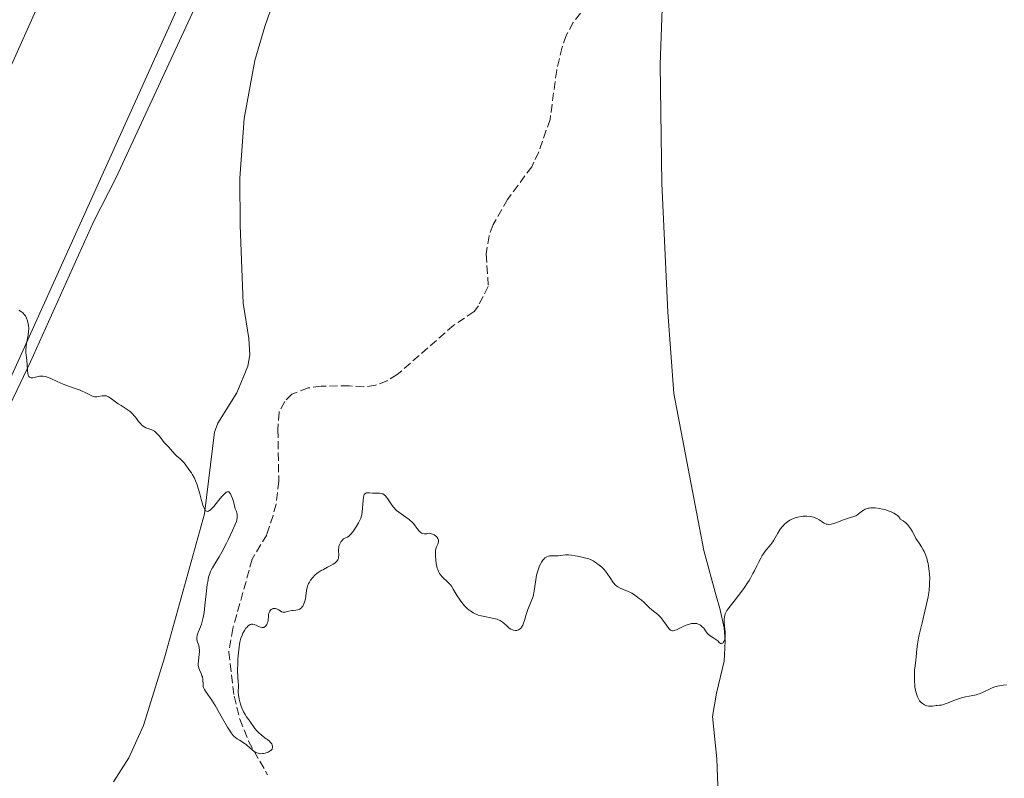
# Model space of a CAD drawing. Units: metres. Extents: x 629065 to 632549, y 4667158 to 4669535.
# Drawn here: x 630886 to 631094, y 4668054 to 4668215 of the extents above; entities that cross this region are included whole.
import ezdxf

# ---------------------------------------------------------------- set-up
doc = ezdxf.new("R2010")
doc.units = ezdxf.units.M
doc.header["$MEASUREMENT"] = 0
doc.linetypes.add('DGN Style 3', pattern=[2.435891, 1.739922, -0.695969])
for name, color, linetype, lineweight in [('Barranco lineal', 142, 'DGN Style 3', 13), ('Curva de nivel intermedia', 30, 'Continuous', 0), ('Línea de cambio de uso (parcela vista)', 92, 'Continuous', 0)]:
    doc.layers.add(name, color=color, linetype=linetype, lineweight=lineweight)

msp = doc.modelspace()

# ---------------------------------------------------------------- linework, layer by layer
at = {"layer": 'Barranco lineal', "color": 142, "linetype": 'DGN Style 3', "lineweight": 13}
msp.add_polyline3d([(631004.62, 4668216.45, 336.1), (631003.07, 4668214.49, 336.1), (631001.59, 4668211.73, 336.1), (631000.7, 4668209.23, 336.1), (630999.57, 4668204.41, 336.84), (630998.16, 4668193.96, 336.85), (630995.79, 4668187.07, 336.85), (630994.29, 4668183.94, 336.85), (630989.12, 4668177.01, 336.85), (630986.1, 4668171.67, 336.85), (630985.23, 4668169.33, 336.85), (630984.65, 4668165.43, 336.85), (630985.07, 4668158.6, 336.85), (630982.98, 4668154.52, 336.85), (630982.06, 4668153.26, 337.59), (630977.76, 4668150.38, 337.59), (630965.81, 4668139.92, 337.59), (630963.66, 4668138.63, 337.59), (630961.19, 4668137.67, 337.59), (630958.71, 4668137.31, 337.59), (630955.59, 4668137.57, 337.59), (630949.69, 4668137.47, 337.59), (630946.9, 4668137.11, 337.59), (630943.5, 4668135.81, 337.59), (630941.97, 4668134.23, 337.59), (630940.75, 4668131.96, 337.59), (630940.52, 4668128.3, 337.59), (630940.7, 4668117.42, 338.34), (630940.12, 4668112.53, 339.22), (630939.5, 4668110.13, 339.69), (630938.14, 4668106.03, 339.83), (630935.07, 4668100.85, 339.83), (630930.97, 4668086.16, 339.83), (630930.09, 4668081.17, 339.83), (630931.25, 4668071.87, 339.84), (630932.45, 4668066.96, 340.01), (630934.3, 4668062.3, 340.38), (630938.34, 4668055.2, 341.32)], dxfattribs=at)
at = {"layer": 'Curva de nivel intermedia', "color": 30, "linetype": 'Continuous', "lineweight": 0, "elevation": 340, "flags": 128}
for points in [[(630890.33, 4668139.61), (630890.03, 4668139.59), (630889.44, 4668139.47), (630888.86, 4668139.32), (630888.59, 4668139.26), (630888.34, 4668139.24), (630888.22, 4668139.25), (630888.01, 4668139.31), (630887.91, 4668139.37), (630887.79, 4668139.5), (630887.7, 4668139.67), (630887.65, 4668139.82), (630887.57, 4668140.16), (630887.51, 4668140.77), (630887.44, 4668142.1), (630887.35, 4668143), (630887.21, 4668144.04), (630887.16, 4668144.52), (630887.14, 4668145.25), (630887.18, 4668145.75), (630887.22, 4668146.1), (630887.35, 4668146.88), (630887.62, 4668148.26), (630887.71, 4668149.03), (630887.74, 4668149.56), (630887.74, 4668149.83), (630887.71, 4668150.24), (630887.64, 4668150.73), (630887.58, 4668150.97), (630887.48, 4668151.33), (630887.28, 4668151.86), (630887.02, 4668152.34), (630886.86, 4668152.57), (630886.51, 4668152.98), (630886.31, 4668153.16), (630885.98, 4668153.39), (630885.62, 4668153.58)], [(630931.91, 4668110.1), (630931.88, 4668110.33), (630931.8, 4668110.69), (630931.71, 4668110.95), (630931.48, 4668111.53), (630931.08, 4668113.09), (630930.9, 4668113.68), (630930.64, 4668114.36), (630930.47, 4668114.69), (630930.36, 4668114.86), (630930.28, 4668114.95), (630930.14, 4668115.08), (630930.03, 4668115.13), (630929.8, 4668115.14), (630929.56, 4668115.04), (630929.4, 4668114.92), (630929.04, 4668114.56), (630928.7, 4668114.18), (630927.96, 4668113.26), (630926.93, 4668112.01), (630926.44, 4668111.5), (630926.14, 4668111.23), (630926, 4668111.13), (630925.8, 4668111.02), (630925.54, 4668110.96), (630925.39, 4668110.99), (630925.13, 4668111.18), (630925.01, 4668111.34), (630924.81, 4668111.76), (630924.63, 4668112.29), (630924.29, 4668113.57), (630923.91, 4668114.95), (630923.7, 4668115.63), (630923.38, 4668116.6), (630923.06, 4668117.45), (630922.9, 4668117.82), (630922.75, 4668118.15), (630922.46, 4668118.69), (630922.18, 4668119.12), (630921.66, 4668119.82), (630920.88, 4668120.96), (630920.57, 4668121.35), (630920.4, 4668121.54), (630919.84, 4668122.08), (630919.04, 4668122.75), (630918.68, 4668123.08), (630918.23, 4668123.57), (630917.72, 4668124.19), (630917.48, 4668124.48), (630917.1, 4668124.88), (630916.53, 4668125.48), (630916.21, 4668125.86), (630915.86, 4668126.3), (630915.35, 4668126.94), (630915.08, 4668127.25), (630914.67, 4668127.67), (630914.45, 4668127.85), (630914.24, 4668127.99), (630913.8, 4668128.22), (630912.94, 4668128.52), (630912.53, 4668128.68), (630912.34, 4668128.78), (630911.97, 4668129.03), (630911.62, 4668129.32), (630911.4, 4668129.54), (630911, 4668130.02), (630910.72, 4668130.41), (630910.32, 4668130.95), (630910.1, 4668131.23), (630909.69, 4668131.65), (630909.46, 4668131.87), (630909.19, 4668132.08), (630908.6, 4668132.51), (630907.29, 4668133.35), (630906.66, 4668133.76), (630905.85, 4668134.35), (630904.99, 4668135), (630904.64, 4668135.23), (630904.48, 4668135.31), (630904.19, 4668135.42), (630903.91, 4668135.46), (630903.72, 4668135.46), (630903.31, 4668135.4), (630902.55, 4668135.26), (630902.13, 4668135.22), (630901.69, 4668135.25), (630901.47, 4668135.29), (630901.25, 4668135.36), (630900.79, 4668135.56), (630899.71, 4668136.14), (630899.03, 4668136.45), (630898.65, 4668136.61), (630897.8, 4668136.92), (630895.95, 4668137.55), (630895.03, 4668137.9), (630893.75, 4668138.47), (630892.27, 4668139.16), (630891.64, 4668139.41), (630891.35, 4668139.5), (630890.81, 4668139.6), (630890.33, 4668139.61)], [(630974.4, 4668104.01), (630974.48, 4668104.23), (630974.56, 4668104.56), (630974.56, 4668104.79), (630974.54, 4668104.91), (630974.48, 4668105.09), (630974.4, 4668105.25), (630974.25, 4668105.47), (630974.15, 4668105.57), (630973.9, 4668105.79), (630973.6, 4668105.99), (630973.44, 4668106.08), (630973.08, 4668106.23), (630972.88, 4668106.29), (630972.58, 4668106.35), (630972.25, 4668106.26), (630972.05, 4668106.23), (630971.68, 4668106.2), (630971.52, 4668106.21), (630971.21, 4668106.27), (630970.94, 4668106.38), (630970.77, 4668106.49), (630970.46, 4668106.76), (630970.29, 4668106.96), (630969.96, 4668107.41), (630969.46, 4668108.1), (630969.16, 4668108.47), (630968.82, 4668108.82), (630968.62, 4668109), (630968.31, 4668109.25), (630967.61, 4668109.75), (630966.6, 4668110.42), (630966.1, 4668110.78), (630965.64, 4668111.17), (630965.42, 4668111.38), (630965.12, 4668111.71), (630964.93, 4668111.94), (630964.59, 4668112.41), (630963.72, 4668113.73), (630963.46, 4668114.08), (630963.32, 4668114.23), (630963.12, 4668114.41), (630962.98, 4668114.51), (630962.71, 4668114.65), (630962.57, 4668114.7), (630962.29, 4668114.76), (630962.02, 4668114.79), (630961.48, 4668114.79), (630960.91, 4668114.79), (630960.56, 4668114.81), (630959.89, 4668114.88), (630959.48, 4668114.93), (630959.29, 4668114.91), (630959.11, 4668114.85), (630958.88, 4668114.63), (630958.82, 4668114.52), (630958.73, 4668114.29), (630958.65, 4668114.01), (630958.54, 4668113.3), (630958.34, 4668110.87), (630958.26, 4668110.26), (630958.21, 4668110), (630958.07, 4668109.53), (630957.95, 4668109.22), (630957.6, 4668108.55), (630957.1, 4668107.73), (630956.81, 4668107.29), (630956.37, 4668106.66), (630955.94, 4668106.12), (630955.74, 4668105.9), (630955.55, 4668105.73), (630955.23, 4668105.51), (630954.68, 4668105.28), (630954.42, 4668105.13), (630954.25, 4668104.99), (630954.02, 4668104.73), (630953.91, 4668104.57), (630953.69, 4668104.19), (630953.52, 4668103.77), (630953.45, 4668103.55), (630953.41, 4668103.33), (630953.37, 4668102.89), (630953.37, 4668102.46), (630953.39, 4668101.94), (630953.4, 4668101.7), (630953.38, 4668101.28), (630953.34, 4668101.1), (630953.26, 4668100.84), (630953.2, 4668100.72), (630953.05, 4668100.49), (630952.77, 4668100.19), (630952.58, 4668100.04), (630952.24, 4668099.8), (630951.57, 4668099.41), (630951, 4668099.13), (630950.14, 4668098.69), (630949.69, 4668098.45), (630949.04, 4668098.03), (630948.73, 4668097.79), (630948.43, 4668097.54), (630948.24, 4668097.36)], [(630936.25, 4668064.28), (630936.47, 4668064.06), (630936.94, 4668063.65), (630937.42, 4668063.28), (630938.03, 4668062.85), (630938.3, 4668062.66), (630938.74, 4668062.3), (630938.91, 4668062.13), (630939.12, 4668061.88), (630939.2, 4668061.75), (630939.32, 4668061.49), (630939.39, 4668061.25), (630939.4, 4668061.13), (630939.38, 4668060.94), (630939.32, 4668060.75), (630939.27, 4668060.65), (630939.13, 4668060.47), (630939.03, 4668060.38), (630938.86, 4668060.24), (630938.47, 4668060.02), (630938.24, 4668059.92), (630937.85, 4668059.8), (630937.45, 4668059.71), (630937.24, 4668059.69), (630936.82, 4668059.67), (630936.62, 4668059.69), (630936.32, 4668059.75), (630936.04, 4668059.84), (630935.86, 4668059.93), (630935.52, 4668060.13), (630935.05, 4668060.51), (630934.43, 4668061.08), (630934.11, 4668061.35), (630933.87, 4668061.54), (630933.37, 4668061.89), (630932.37, 4668062.5), (630931.91, 4668062.8), (630931.53, 4668063.08), (630931.35, 4668063.24), (630931.07, 4668063.52), (630930.62, 4668064.07), (630930.11, 4668064.84), (630929.81, 4668065.32), (630928.75, 4668067.14), (630927.21, 4668069.85), (630926.51, 4668071.01), (630926.2, 4668071.48), (630925.67, 4668072.23), (630925.15, 4668072.94), (630924.97, 4668073.23), (630924.83, 4668073.51), (630924.78, 4668073.65), (630924.72, 4668073.87), (630924.66, 4668074.35), (630924.6, 4668075.38), (630924.51, 4668075.91), (630924.43, 4668076.17), (630924.23, 4668076.68), (630923.92, 4668077.39), (630923.79, 4668077.76), (630923.69, 4668078.15), (630923.66, 4668078.36), (630923.64, 4668078.67), (630923.67, 4668079.34), (630923.85, 4668080.69), (630923.9, 4668081.31), (630923.9, 4668081.59), (630923.85, 4668082.11), (630923.75, 4668082.56), (630923.49, 4668083.31), (630923.37, 4668083.74), (630923.34, 4668083.95), (630923.35, 4668084.3), (630923.43, 4668084.72), (630923.5, 4668084.96), (630923.72, 4668085.53), (630924.11, 4668086.51), (630924.32, 4668087.12), (630924.62, 4668088.21), (630924.76, 4668088.84), (630924.87, 4668089.54), (630925.07, 4668091.04), (630925.39, 4668094.14), (630925.55, 4668095.49), (630925.64, 4668096.07), (630925.84, 4668097.03), (630926.07, 4668097.8), (630926.24, 4668098.23), (630926.37, 4668098.49), (630926.64, 4668099), (630927.18, 4668099.86), (630928.09, 4668101.33), (630928.66, 4668102.32), (630929.63, 4668104.21), (630930.08, 4668105.12), (630930.91, 4668106.89), (630931.41, 4668108.03), (630931.72, 4668108.84), (630931.82, 4668109.18), (630931.91, 4668109.65), (630931.91, 4668110.1)], [(631075.4, 4668074.17), (631075.35, 4668074.99), (631075.33, 4668075.81), (631075.33, 4668076.34), (631075.38, 4668077.34), (631075.47, 4668078.3), (631075.62, 4668079.5), (631075.69, 4668080.17), (631075.85, 4668081.81), (631075.98, 4668082.86), (631076.2, 4668084.12), (631076.35, 4668084.84), (631076.95, 4668087.34), (631077.56, 4668089.81), (631077.85, 4668091.05), (631078.21, 4668092.87), (631078.35, 4668093.73), (631078.42, 4668094.29), (631078.51, 4668095.35), (631078.54, 4668095.86), (631078.56, 4668096.83), (631078.53, 4668097.74), (631078.48, 4668098.32), (631078.33, 4668099.4), (631078.22, 4668099.97), (631078.13, 4668100.34), (631077.93, 4668101.03), (631077.6, 4668101.96), (631077.36, 4668102.51), (631077.19, 4668102.85), (631076.86, 4668103.45), (631076.33, 4668104.26), (631075.66, 4668105.25), (631075.32, 4668105.83), (631074.83, 4668106.8), (631074.51, 4668107.34), (631074.1, 4668107.89), (631073.86, 4668108.17), (631073.48, 4668108.53), (631073.27, 4668108.71), (631072.92, 4668108.97), (631072.32, 4668109.35), (631072.24, 4668109.5), (631072.02, 4668109.8), (631071.73, 4668110.08), (631071.51, 4668110.25), (631070.99, 4668110.58), (631070.55, 4668110.8), (631070.24, 4668110.94), (631069.59, 4668111.18), (631069.25, 4668111.29), (631068.57, 4668111.47), (631067.9, 4668111.61), (631067.05, 4668111.71), (631066.66, 4668111.73), (631066.08, 4668111.71), (631065.73, 4668111.66), (631065.52, 4668111.62), (631065.14, 4668111.51), (631064.88, 4668111.41), (631064.45, 4668111.17), (631064.09, 4668110.91), (631063.69, 4668110.57), (631063.51, 4668110.42), (631063.32, 4668110.28), (631062.92, 4668110.06), (631062.49, 4668109.9), (631061.8, 4668109.69), (631061.39, 4668109.55), (631060.28, 4668109.15), (631058.69, 4668108.57), (631058.01, 4668108.35), (631057.72, 4668108.28), (631057.23, 4668108.21), (631056.84, 4668108.23), (631056.62, 4668108.29), (631056.48, 4668108.35), (631056.21, 4668108.49), (631055.14, 4668109.19), (631054.68, 4668109.43), (631054.42, 4668109.54), (631053.93, 4668109.72), (631053.65, 4668109.79), (631053.22, 4668109.88), (631052.52, 4668109.96), (631052.03, 4668109.96), (631051.77, 4668109.95), (631051.38, 4668109.91), (631050.65, 4668109.77), (631050.28, 4668109.67), (631049.73, 4668109.47), (631049.19, 4668109.22), (631048.93, 4668109.08), (631048.42, 4668108.75), (631048.18, 4668108.57), (631047.83, 4668108.26), (631047.51, 4668107.93), (631047.31, 4668107.69), (631046.93, 4668107.18), (631046.42, 4668106.39), (631045.81, 4668105.35)], [(631008.59, 4668099.59), (631008.24, 4668099.87), (631008, 4668100.03), (631007.53, 4668100.34), (631007.26, 4668100.49), (631006.72, 4668100.75), (631006.17, 4668100.96), (631005.77, 4668101.09), (631004.92, 4668101.31), (631003.97, 4668101.51), (631003.47, 4668101.59), (631002.73, 4668101.69), (631002.03, 4668101.75), (631001.71, 4668101.76), (631001.41, 4668101.76), (631000.86, 4668101.71), (630999.89, 4668101.59), (630999.41, 4668101.56), (630998.38, 4668101.58), (630998.02, 4668101.54), (630997.84, 4668101.51), (630997.49, 4668101.38), (630997.32, 4668101.29), (630997.06, 4668101.11), (630996.82, 4668100.86), (630996.66, 4668100.67), (630996.35, 4668100.22), (630996.21, 4668099.96), (630995.94, 4668099.41), (630995.7, 4668098.8), (630995.55, 4668098.37), (630995.32, 4668097.49), (630995.21, 4668096.99), (630995.05, 4668096), (630994.81, 4668094.13), (630994.65, 4668093.31), (630994.55, 4668092.93), (630994.3, 4668092.24), (630993.72, 4668090.92), (630993.43, 4668090.2), (630993.04, 4668088.95), (630992.72, 4668087.84), (630992.55, 4668087.33), (630992.38, 4668086.89), (630992.28, 4668086.69), (630992.14, 4668086.45), (630992.04, 4668086.31), (630991.82, 4668086.09), (630991.71, 4668086), (630991.49, 4668085.88), (630991.26, 4668085.8), (630991.11, 4668085.78), (630990.81, 4668085.76), (630990.39, 4668085.8), (630990.18, 4668085.86), (630989.86, 4668086), (630989.53, 4668086.23), (630989.35, 4668086.38), (630988.97, 4668086.74), (630988.36, 4668087.31), (630988, 4668087.59), (630987.58, 4668087.85), (630987.35, 4668087.97), (630986.97, 4668088.13), (630986.55, 4668088.25), (630985.63, 4668088.45), (630984.29, 4668088.68), (630983.6, 4668088.83), (630982.94, 4668089.02), (630982.62, 4668089.14), (630982.15, 4668089.35), (630981.86, 4668089.51), (630981.3, 4668089.88), (630981.03, 4668090.08), (630980.53, 4668090.51), (630980.06, 4668090.98), (630979.78, 4668091.31), (630979.25, 4668091.98), (630978.99, 4668092.36), (630978.51, 4668093.11), (630977.67, 4668094.51), (630977.26, 4668095.13), (630977.04, 4668095.4), (630976.6, 4668095.9), (630975.34, 4668097.1), (630974.93, 4668097.56), (630974.76, 4668097.81), (630974.54, 4668098.22), (630974.36, 4668098.7), (630974.28, 4668098.98), (630974.2, 4668099.29), (630974.07, 4668099.96), (630973.97, 4668100.68), (630973.89, 4668101.58), (630973.87, 4668101.98), (630973.87, 4668102.24), (630973.9, 4668102.67), (630973.97, 4668103.02), (630974.04, 4668103.22), (630974.21, 4668103.6), (630974.4, 4668104.01)], [(631045.81, 4668105.35), (631045.52, 4668104.88), (631045.31, 4668104.55), (631044.89, 4668103.96), (631043.73, 4668102.54), (631043.29, 4668101.93), (631043.09, 4668101.61), (631042.78, 4668101.09), (631042.3, 4668100.18), (631041.96, 4668099.46), (631041.44, 4668098.38), (631041.14, 4668097.79), (631040.62, 4668096.85), (631040.33, 4668096.36), (631040.01, 4668095.85), (631039.32, 4668094.83), (631038.58, 4668093.81), (631038.09, 4668093.16), (631037.13, 4668091.94), (631036.28, 4668090.91), (631035.92, 4668090.43), (631035.61, 4668089.97), (631035.48, 4668089.73), (631035.26, 4668089.25), (631035.18, 4668089.01), (631035.08, 4668088.62), (631035.04, 4668088.21), (631035.02, 4668087.92), (631035.04, 4668087.34), (631035.09, 4668086.74), (631035.18, 4668085.96), (631035.22, 4668085.58), (631035.26, 4668084.8), (631035.25, 4668084.46), (631035.22, 4668084.25), (631035.14, 4668083.87), (631035.09, 4668083.7), (631034.97, 4668083.42), (631034.83, 4668083.2), (631034.74, 4668083.09), (631034.54, 4668082.97), (631034.43, 4668082.96), (631034.23, 4668083.03), (631034.01, 4668083.2), (631033.67, 4668083.53), (631033.46, 4668083.71), (631032.88, 4668084.1), (631032.05, 4668084.65), (631031.67, 4668084.96), (631031.51, 4668085.12), (631031.23, 4668085.48), (631030.7, 4668086.22), (631030.39, 4668086.56), (631030.06, 4668086.83), (631029.87, 4668086.95), (631029.56, 4668087.1), (631029.21, 4668087.2), (631029.02, 4668087.24), (631028.62, 4668087.26), (631028.41, 4668087.25), (631028.08, 4668087.2), (631027.72, 4668087.12), (631026.98, 4668086.85), (631026.48, 4668086.64), (631025.53, 4668086.19), (631024.92, 4668085.91), (631024.44, 4668085.75), (631024.23, 4668085.71), (631024.11, 4668085.71), (631023.89, 4668085.74), (631023.68, 4668085.84), (631023.55, 4668085.93), (631023.29, 4668086.2), (631022.8, 4668086.87), (631022.05, 4668087.96), (631021.63, 4668088.48), (631021.41, 4668088.71), (631020.96, 4668089.12), (631019.69, 4668090.1), (631019.19, 4668090.56), (631018.52, 4668091.25), (631018.11, 4668091.65), (631017.43, 4668092.25), (631017.04, 4668092.56), (631016.43, 4668093.02), (631015.8, 4668093.44), (631015.48, 4668093.63), (631015.17, 4668093.8), (631014.57, 4668094.1), (631013.04, 4668094.74), (631012.52, 4668095), (631012.29, 4668095.15), (631011.97, 4668095.41), (631011.66, 4668095.74), (631011.5, 4668095.94), (631011.01, 4668096.66), (631010.25, 4668097.79), (631009.82, 4668098.36), (631009.59, 4668098.63), (631009.11, 4668099.13), (631008.59, 4668099.59)], [(630948.24, 4668097.36), (630947.89, 4668096.99), (630947.44, 4668096.39), (630947.18, 4668095.98), (630947.03, 4668095.7), (630946.8, 4668095.15), (630946.7, 4668094.84), (630946.57, 4668094.23), (630946.42, 4668093.05), (630946.34, 4668092.48), (630946.22, 4668091.98), (630946.15, 4668091.74), (630946.02, 4668091.4), (630945.77, 4668090.93), (630945.58, 4668090.67), (630945.48, 4668090.56), (630945.31, 4668090.42), (630945.13, 4668090.3), (630945.01, 4668090.24), (630944.74, 4668090.15), (630944.33, 4668090.07), (630943.75, 4668090), (630943.46, 4668089.96), (630942.82, 4668089.81), (630942.29, 4668089.68), (630942.05, 4668089.63), (630941.71, 4668089.61), (630941.56, 4668089.64), (630941.27, 4668089.73), (630941.02, 4668089.88), (630940.69, 4668090.1), (630940.53, 4668090.2), (630940.2, 4668090.35), (630940.03, 4668090.4), (630939.78, 4668090.43), (630939.53, 4668090.41), (630939.41, 4668090.37), (630939.2, 4668090.27), (630939.1, 4668090.2), (630938.96, 4668090.07), (630938.78, 4668089.83), (630938.63, 4668089.53), (630938.58, 4668089.37), (630938.54, 4668089.19), (630938.49, 4668088.8), (630938.42, 4668087.96), (630938.35, 4668087.54), (630938.24, 4668087.2), (630938.17, 4668087.04), (630938.04, 4668086.83), (630937.89, 4668086.65), (630937.81, 4668086.58), (630937.62, 4668086.46), (630937.52, 4668086.42), (630937.36, 4668086.39), (630937.18, 4668086.4), (630936.8, 4668086.48), (630936.41, 4668086.63), (630935.9, 4668086.86), (630935.66, 4668086.96), (630935.5, 4668087.02), (630935.2, 4668087.08), (630934.94, 4668087.08), (630934.78, 4668087.05), (630934.67, 4668087.01), (630934.47, 4668086.92), (630934.24, 4668086.76), (630934.13, 4668086.66), (630933.9, 4668086.42), (630933.75, 4668086.22), (630933.43, 4668085.76), (630933.09, 4668085.16), (630932.92, 4668084.79), (630932.68, 4668084.12), (630932.46, 4668083.27), (630932.37, 4668082.77), (630932.28, 4668082.22), (630932.15, 4668080.99), (630932.05, 4668079.68), (630932.01, 4668078.82), (630931.98, 4668077.27), (630932.03, 4668075.96), (630932.13, 4668074.77), (630932.16, 4668074.31), (630932.14, 4668073.66), (630932.12, 4668073.05), (630932.12, 4668072.7), (630932.17, 4668072.12), (630932.33, 4668071.19), (630932.45, 4668070.68), (630932.67, 4668069.92), (630932.94, 4668069.19), (630933.08, 4668068.85), (630933.24, 4668068.54), (630933.56, 4668067.98), (630933.89, 4668067.48), (630934.35, 4668066.85), (630934.58, 4668066.53), (630935.64, 4668065), (630936.03, 4668064.51), (630936.25, 4668064.28)], [(631094.85, 4668074.25), (631094.12, 4668074.2), (631093.35, 4668074.07), (631092.96, 4668073.98), (631092.37, 4668073.8), (631091.79, 4668073.58), (631091.5, 4668073.46), (631089.75, 4668072.6), (631089.12, 4668072.35), (631088.78, 4668072.24), (631088.44, 4668072.15), (631087.71, 4668072), (631086.13, 4668071.71), (631085.3, 4668071.5), (631084.88, 4668071.37), (631084.05, 4668071.07), (631082.5, 4668070.44), (631081.84, 4668070.19), (631081.55, 4668070.1), (631081.05, 4668069.97), (631080.63, 4668069.91), (631080.15, 4668069.87), (631079.92, 4668069.84), (631079.59, 4668069.79), (631079.14, 4668069.73), (631078.9, 4668069.71), (631078.52, 4668069.72), (631078.32, 4668069.74), (631077.95, 4668069.83), (631077.75, 4668069.9), (631077.46, 4668070.04), (631077.03, 4668070.31), (631076.76, 4668070.54), (631076.63, 4668070.67), (631076.44, 4668070.89), (631076.28, 4668071.13), (631076.17, 4668071.3), (631075.99, 4668071.68), (631075.75, 4668072.31), (631075.63, 4668072.77), (631075.56, 4668073.09), (631075.45, 4668073.77), (631075.4, 4668074.17)]]:
    msp.add_lwpolyline(points, dxfattribs=at)
at = {"layer": 'Línea de cambio de uso (parcela vista)', "color": 92, "linetype": 'Continuous', "lineweight": 0}
for points in [[(630874.12, 4668113.46, 340.78), (630888.1, 4668142.66, 339.93), (630901.48, 4668172.27, 339.38), (630906.28, 4668181.63, 339.06), (630923.68, 4668219.31, 338.11), (630928.45, 4668230.86, 337.94), (630933.65, 4668244.94, 337.67), (630948.23, 4668288.58, 337.08), (630953.73, 4668307.79, 336.83), (630957.54, 4668324.77, 336.54), (630960.57, 4668344.54, 336.23), (630962.48, 4668364.28, 335.8), (630966.6, 4668402.45, 335), (630966.85, 4668417.44, 334.55), (630965.46, 4668440.41, 334.24), (630965.91, 4668443.66, 334.17), (630967.55, 4668446.3, 334.05), (630970.49, 4668449.9, 334.03), (630973.95, 4668453, 333.92), (630977.86, 4668455.53, 333.9), (630981.68, 4668458.74, 333.86)], [(630954.95, 4668263.13, 337.09), (630937.77, 4668213.65, 338.1), (630935.64, 4668206.45, 338.29), (630933.36, 4668194.13, 338.38), (630932.44, 4668181.48, 338.58), (630932.49, 4668171.47, 338.64), (630933.18, 4668155.03, 339.03), (630934.39, 4668147.58, 339.23), (630934.57, 4668144.12, 339.28), (630934.14, 4668141.7, 339.1), (630931.81, 4668136.06, 339.19), (630927.77, 4668129.67, 339.47), (630927.09, 4668127.72, 339.51), (630924.96, 4668110.44, 339.99), (630916.49, 4668079.96, 340.72), (630912.03, 4668065.61, 341.18), (630908.95, 4668058.77, 341.36), (630905.72, 4668053.68, 341.63)], [(631034.57, 4668029.87, 342.09), (631033.45, 4668058.59, 341.22), (631032.56, 4668067.56, 340.98), (631033.44, 4668072.46, 340.57), (631035.01, 4668079.26, 340.25), (631035.23, 4668083.48, 339.96), (631035.01, 4668086.29, 339.84), (631034.12, 4668090.42, 339.94), (631033.34, 4668093.08, 339.86), (631030.7, 4668102.71, 339.17), (631024.35, 4668135.92, 339), (631023.09, 4668153.15, 338.58), (631021.86, 4668180.4, 337.96), (631021.47, 4668205.58, 336.66), (631021.96, 4668219.44, 336.46), (631022.84, 4668226.87, 336.33), (631025.01, 4668232.76, 336.2), (631029.55, 4668240.88, 336.12), (631033.79, 4668246.43, 336.03), (631036.99, 4668249.81, 335.83), (631038.23, 4668250.48, 336.06), (631042.35, 4668251.4, 336.17)], [(630839.38, 4668105.92, 341.34), (630901.39, 4668244.19, 338.12)], [(630928.14, 4668237.29, 337.95), (630903.61, 4668182.8, 339.19), (630879.84, 4668130.45, 340.41)]]:
    msp.add_polyline3d(points, dxfattribs=at)

doc.saveas('drawing.dxf')
